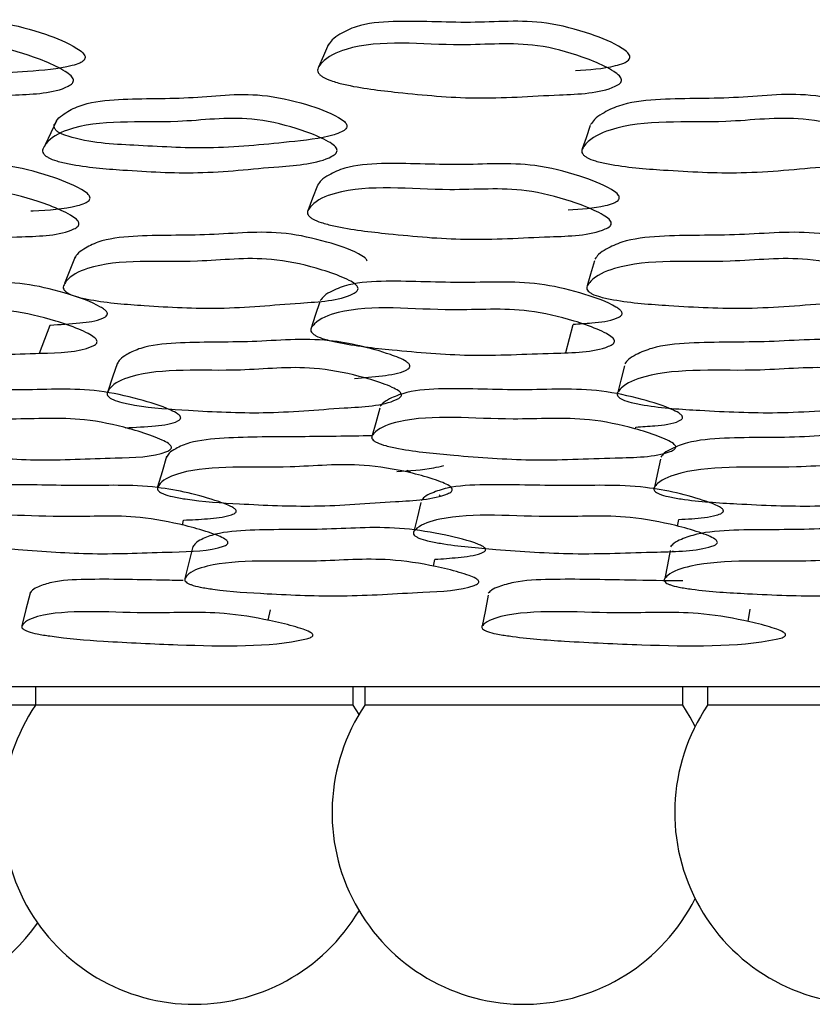
# Model space of a CAD drawing. Units: millimetres. Extents: x 18 to 1436, y 72 to 1488.
# Drawn here: x 574 to 579, y 312 to 317 of the extents above; entities that cross this region are included whole.
import ezdxf

# ---------------------------------------------------------------- set-up
doc = ezdxf.new("R2010")
doc.units = ezdxf.units.MM

msp = doc.modelspace()

# ---------------------------------------------------------------- linework, layer by layer
at = {"color": 7, "linetype": 'Continuous', "lineweight": 25}
for p, q in [((577.4159, 316.45), (577.4145, 316.4462)), ((575.9652, 315.4912), (575.9639, 315.487)), ((577.6036, 315.1374), (577.6034, 315.1369)), ((577.7011, 314.9535), (577.703, 314.9623)), ((576.2905, 314.9099), (576.2899, 314.9079)), ((576.4996, 314.7179), (576.4796, 314.7307)), ((577.8001, 314.6296), (577.7999, 314.6285)), ((576.6567, 314.5951), (576.6514, 314.6002)), ((575.2774, 314.439), (575.284, 314.465)), ((577.9265, 314.4338), (577.9329, 314.4683)), ((576.5132, 314.394), (576.5131, 314.3936)), ((576.6211, 314.2191), (576.6286, 314.2551)), ((577.9016, 314.2994), (577.9025, 314.3041)), ((577.8564, 314.1414), (577.8562, 314.1403)), ((578.3045, 313.9231), (578.3141, 313.9893)), ((575.7368, 313.9299), (575.7482, 313.9859)), ((563.4468, 313.576), (606.8468, 313.576)), ((574.4913, 313.576), (574.4913, 313.476)), ((576.1913, 313.476), (576.1913, 313.576)), ((576.2538, 313.576), (576.2538, 313.476)), ((577.9538, 313.476), (577.9538, 313.576)), ((578.0871, 313.576), (578.0871, 313.476)), ((574.4913, 313.476), (572.8149, 313.476)), ((576.1913, 313.476), (574.4913, 313.476)), ((576.2225, 313.4267), (576.1913, 313.476)), ((577.9538, 313.476), (576.2538, 313.476)), ((579.7871, 313.476), (578.0871, 313.476))]:
    msp.add_line(p, q, dxfattribs=at)
at = {"color": 7, "linetype": 'Continuous', "lineweight": 25, "flags": 128}
for points in [[(576.0599, 317.0109), (576.0327, 316.95), (576.0055, 316.8891)], [(574.6037, 316.6019), (574.5732, 316.5375), (574.5426, 316.473)], [(577.4594, 316.5758), (577.437, 316.511), (577.4163, 316.4512)], [(576.0002, 316.2563), (575.9742, 316.1886), (575.9481, 316.1208)], [(574.7041, 315.8739), (574.6755, 315.8027), (574.6469, 315.7316)], [(577.4824, 315.8529), (577.4612, 315.7814), (577.4429, 315.7193)], [(576.0131, 315.634), (575.9885, 315.5605), (575.966, 315.4934)], [(574.5136, 315.3584), (574.5414, 315.4333), (574.5692, 315.5083)], [(577.3286, 315.3623), (577.3486, 315.4372), (577.3685, 315.5121)], [(574.9306, 315.3074), (574.9042, 315.231), (574.8778, 315.1546)], [(577.6425, 315.2903), (577.623, 315.2136), (577.6067, 315.1498)], [(576.3345, 315.0654), (576.3122, 314.9866), (576.2929, 314.9183)], [(575.193, 314.8055), (575.169, 314.7245), (575.145, 314.6434)], [(577.8355, 314.7911), (577.8177, 314.7098), (577.803, 314.6427)], [(576.5532, 314.5604), (576.5331, 314.477), (576.5157, 314.4045)], [(575.3337, 314.3239), (575.3121, 314.2384), (575.2905, 314.1529)], [(577.8867, 314.3025), (577.8723, 314.226), (577.8587, 314.1536)], [(574.4623, 314.0757), (574.4402, 313.9879), (574.418, 313.9001)], [(576.9139, 314.0649), (576.8967, 313.977), (576.8818, 313.9004)], [(578.0204, 313.3623), (577.9941, 313.4113), (577.9538, 313.476)]]:
    msp.add_lwpolyline(points, dxfattribs=at)
at = {"color": 7, "linetype": 'Continuous', "lineweight": 25}
for centre, end in [((573.6649, 312.9018), 324.7981), ((575.3413, 312.9018), 329.2188), ((577.1038, 312.9018), 333.3267), ((578.9371, 312.9018), 336.9525)]:
    msp.add_arc(centre, 1.0258, 145.9589, end, dxfattribs=at)
for points, knots in [([(573.2122, 317.0069), (573.2114, 317.0029), (573.21, 316.9953), (573.2145, 316.9825), (573.2247, 316.9705), (573.2473, 316.9542), (573.3832, 316.8996), (573.6465, 316.8785), (574.0393, 316.8371), (574.3875, 316.8614), (574.629, 316.8778), (574.7252, 316.9078), (574.7487, 316.9217), (574.7567, 316.9349), (574.7574, 316.9448), (574.753, 316.9553), (574.7393, 316.9713), (574.6736, 317.0166), (574.5268, 317.075), (574.2535, 317.1498), (573.9224, 317.1169), (573.5927, 317.1421), (573.3658, 317.1209), (573.2749, 317.0729), (573.2299, 317.0394), (573.2174, 317.0164), (573.2122, 317.0069)], [0, 0, 0, 0, 0.004654, 0.00883, 0.013172, 0.018258, 0.031955, 0.13518, 0.253851, 0.387127, 0.463884, 0.478505, 0.488789, 0.492687, 0.496151, 0.499649, 0.503641, 0.514613, 0.565983, 0.634864, 0.753887, 0.875431, 0.936854, 0.969009, 0.987246, 1, 1, 1, 1]), ([(577.3804, 316.8703), (577.4536, 316.8752), (577.5433, 316.8811), (577.6348, 316.9078), (577.6607, 316.9217), (577.6705, 316.9349), (577.6722, 316.9448), (577.6686, 316.9553), (577.656, 316.9713), (577.5919, 317.0166), (577.4443, 317.075), (577.1658, 317.1498), (576.8158, 317.1169), (576.4721, 317.1421), (576.2314, 317.1209), (576.1309, 317.0729), (576.08, 317.0394), (576.0645, 317.0164), (576.0581, 317.0069)], [0, 0, 0, 0, 0.107987, 0.132313, 0.149425, 0.155911, 0.161673, 0.167495, 0.174137, 0.192392, 0.277863, 0.392472, 0.590506, 0.792736, 0.894934, 0.948437, 0.97878, 1, 1, 1, 1]), ([(573.1403, 316.8844), (573.1456, 316.894), (573.1716, 316.9409), (573.3842, 317.0484), (573.7932, 316.9872), (574.1865, 317.0298), (574.4458, 316.9593), (574.58, 316.9049), (574.6465, 316.8694), (574.6768, 316.8481), (574.6905, 316.8319), (574.695, 316.8212), (574.6944, 316.8111), (574.6864, 316.7976), (574.5991, 316.7475), (574.3343, 316.7418), (573.9744, 316.7113), (573.5984, 316.7485), (573.3503, 316.7775), (573.2186, 316.8129), (573.1757, 316.8308), (573.1529, 316.8473), (573.1427, 316.8595), (573.1381, 316.8726), (573.1395, 316.8803), (573.1403, 316.8844)], [0, 0, 0, 0, 0.012838, 0.063167, 0.245439, 0.364428, 0.433366, 0.469535, 0.485013, 0.496061, 0.500092, 0.503632, 0.507133, 0.51106, 0.52138, 0.612516, 0.745745, 0.864381, 0.948366, 0.967827, 0.981565, 0.986686, 0.991072, 0.995298, 1, 1, 1, 1]), ([(576.0033, 316.8844), (576.0098, 316.894), (576.0421, 316.9409), (576.2768, 317.0484), (576.7003, 316.9872), (577.1165, 317.0298), (577.3808, 316.9593), (577.5156, 316.9049), (577.5815, 316.8694), (577.6109, 316.8481), (577.6237, 316.8319), (577.6273, 316.8212), (577.6256, 316.8111), (577.6159, 316.7976), (577.5196, 316.7475), (577.2423, 316.7418), (576.8621, 316.7113), (576.4712, 316.7485), (576.2134, 316.7775), (576.0784, 316.8129), (576.035, 316.8308), (576.0128, 316.8473), (576.0033, 316.8595), (575.9998, 316.8726), (576.0021, 316.8803), (576.0033, 316.8844)], [0, 0, 0, 0, 0.012838, 0.063167, 0.245439, 0.364428, 0.433366, 0.469535, 0.485013, 0.496061, 0.500092, 0.503632, 0.507133, 0.51106, 0.52138, 0.612516, 0.745745, 0.864381, 0.948366, 0.967827, 0.981565, 0.986686, 0.991072, 0.995298, 1, 1, 1, 1]), ([(574.5923, 316.5811), (574.5916, 316.5772), (574.5903, 316.5698), (574.5952, 316.5574), (574.6058, 316.5461), (574.629, 316.5311), (574.7683, 316.4826), (575.036, 316.4712), (575.4348, 316.4456), (575.7862, 316.4822), (576.0299, 316.5069), (576.1265, 316.5398), (576.1499, 316.5545), (576.1576, 316.5678), (576.158, 316.5777), (576.1533, 316.5879), (576.1391, 316.6032), (576.0717, 316.6458), (575.9219, 316.6985), (575.643, 316.7618), (575.31, 316.7136), (574.9751, 316.7258), (574.7456, 316.6971), (574.6545, 316.6473), (574.6096, 316.6133), (574.5974, 316.5905), (574.5923, 316.5811)], [0, 0, 0, 0, 0.00465, 0.008818, 0.013148, 0.01822, 0.031884, 0.135129, 0.253961, 0.386883, 0.463596, 0.478244, 0.48858, 0.492519, 0.496033, 0.499586, 0.503629, 0.514691, 0.566107, 0.634752, 0.753888, 0.875476, 0.93686, 0.969022, 0.987259, 1, 1, 1, 1]), ([(578.8263, 316.4987), (578.8904, 316.5051), (578.9712, 316.5131), (579.0541, 316.5399), (579.08, 316.5545), (579.0895, 316.5678), (579.0909, 316.5777), (579.0871, 316.5879), (579.0741, 316.6032), (579.0087, 316.6458), (578.859, 316.6985), (578.576, 316.7618), (578.2245, 316.7136), (577.8767, 316.7258), (577.634, 316.6971), (577.5334, 316.6473), (577.4826, 316.6133), (577.4674, 316.5905), (577.4611, 316.5811)], [0, 0, 0, 0, 0.095232, 0.119938, 0.137373, 0.144017, 0.149944, 0.155937, 0.162757, 0.181415, 0.26814, 0.383926, 0.584875, 0.789962, 0.8935, 0.947749, 0.978509, 1, 1, 1, 1]), ([(574.5305, 316.4508), (574.5356, 316.4603), (574.561, 316.5068), (574.7742, 316.6187), (575.1904, 316.5737), (575.5857, 316.6347), (575.8503, 316.5752), (575.987, 316.5262), (576.0551, 316.4934), (576.0862, 316.4733), (576.1005, 316.4577), (576.1053, 316.4473), (576.105, 316.4373), (576.0973, 316.4237), (576.0106, 316.371), (575.7428, 316.356), (575.3798, 316.3127), (574.9983, 316.3347), (574.7459, 316.3542), (574.6114, 316.384), (574.5675, 316.3999), (574.5441, 316.4152), (574.5334, 316.4267), (574.5285, 316.4393), (574.5298, 316.4468), (574.5305, 316.4508)], [0, 0, 0, 0, 0.012832, 0.063189, 0.2455, 0.364599, 0.433279, 0.469432, 0.484958, 0.496092, 0.500175, 0.50377, 0.507323, 0.511294, 0.521672, 0.612802, 0.74568, 0.864464, 0.948485, 0.967906, 0.981606, 0.986709, 0.991081, 0.9953, 1, 1, 1, 1]), ([(577.416, 316.4508), (577.4224, 316.4603), (577.4542, 316.5068), (577.6891, 316.6187), (578.1184, 316.5737), (578.5361, 316.6347), (578.8046, 316.5752), (578.9412, 316.5262), (579.0083, 316.4934), (579.0384, 316.4733), (579.0516, 316.4577), (579.0554, 316.4473), (579.054, 316.4373), (579.0445, 316.4237), (578.9489, 316.371), (578.6693, 316.356), (578.2869, 316.3127), (577.8917, 316.3347), (577.6303, 316.3542), (577.4932, 316.384), (577.4491, 316.3999), (577.4263, 316.4152), (577.4164, 316.4267), (577.4127, 316.4393), (577.4148, 316.4468), (577.416, 316.4508)], [0, 0, 0, 0, 0.012832, 0.063189, 0.2455, 0.364599, 0.433279, 0.469432, 0.484958, 0.496092, 0.500175, 0.50377, 0.507323, 0.511294, 0.521672, 0.612802, 0.74568, 0.864464, 0.948485, 0.967906, 0.981606, 0.986709, 0.991081, 0.9953, 1, 1, 1, 1]), ([(574.4668, 316.1199), (574.471, 316.12), (574.557, 316.1225), (574.6586, 316.1311), (574.7531, 316.1585), (574.7759, 316.1715), (574.7832, 316.1837), (574.7834, 316.193), (574.7785, 316.2029), (574.7641, 316.2178), (574.6968, 316.2603), (574.5479, 316.3155), (574.2719, 316.3866), (573.9426, 316.3566), (573.6122, 316.3814), (573.3865, 316.3629), (573.2979, 316.3188), (573.2544, 316.2879), (573.243, 316.2666), (573.2383, 316.2578)], [0, 0, 0, 0, 0.006348, 0.130523, 0.154143, 0.170785, 0.177122, 0.18278, 0.188514, 0.195055, 0.212952, 0.296287, 0.407813, 0.600873, 0.798121, 0.897665, 0.949766, 0.979317, 1, 1, 1, 1]), ([(577.3414, 316.1262), (577.4094, 316.1302), (577.4939, 316.1351), (577.5797, 316.1586), (577.6051, 316.1715), (577.6143, 316.1837), (577.6155, 316.193), (577.6116, 316.2029), (577.5984, 316.2178), (577.5332, 316.2603), (577.3841, 316.3155), (577.1034, 316.3866), (576.7545, 316.3566), (576.41, 316.3814), (576.1699, 316.3629), (576.0711, 316.3188), (576.0215, 316.2879), (576.0068, 316.2666), (576.0007, 316.2578)], [0, 0, 0, 0, 0.101278, 0.125692, 0.142895, 0.149445, 0.155293, 0.16122, 0.167981, 0.18648, 0.272617, 0.387895, 0.587449, 0.79133, 0.894223, 0.948077, 0.978622, 1, 1, 1, 1]), ([(573.1701, 316.1216), (573.1749, 316.1304), (573.1987, 316.1739), (573.4064, 316.2728), (573.8175, 316.2137), (574.2083, 316.2526), (574.4701, 316.1856), (574.606, 316.1343), (574.6738, 316.1008), (574.7049, 316.0808), (574.7194, 316.0656), (574.7244, 316.0556), (574.7243, 316.0462), (574.717, 316.0337), (574.6325, 315.9871), (574.3681, 315.983), (574.0102, 315.9563), (573.6332, 315.9924), (573.3844, 316.0209), (573.2515, 316.0546), (573.2079, 316.0715), (573.1845, 316.087), (573.1737, 316.0984), (573.1685, 316.1106), (573.1695, 316.1178), (573.1701, 316.1216)], [0, 0, 0, 0, 0.0128411, 0.0631343, 0.2454811, 0.3645143, 0.4333579, 0.4695255, 0.4850411, 0.4961586, 0.500234, 0.5038129, 0.5073407, 0.5112791, 0.5215803, 0.6124804, 0.745811, 0.8643978, 0.9482787, 0.9677357, 0.981492, 0.9866296, 0.9910366, 0.9952832, 1, 1, 1, 1]), ([(575.9484, 316.1216), (575.9546, 316.1304), (575.9851, 316.1739), (576.2161, 316.2728), (576.6415, 316.2137), (577.0561, 316.2526), (577.3224, 316.1856), (577.4585, 316.1343), (577.5253, 316.1008), (577.5554, 316.0808), (577.5687, 316.0656), (577.5727, 316.0556), (577.5714, 316.0462), (577.5623, 316.0337), (577.4682, 315.9871), (577.1909, 315.983), (576.8121, 315.9563), (576.4203, 315.9924), (576.1618, 316.0209), (576.0259, 316.0546), (575.982, 316.0715), (575.9592, 316.087), (575.9493, 316.0984), (575.9453, 316.1106), (575.9473, 316.1178), (575.9484, 316.1216)], [0, 0, 0, 0, 0.0128411, 0.0631343, 0.2454811, 0.3645143, 0.4333579, 0.4695255, 0.4850411, 0.4961586, 0.500234, 0.5038129, 0.5073407, 0.5112791, 0.5215803, 0.6124804, 0.745811, 0.8643978, 0.9482787, 0.9677357, 0.981492, 0.9866296, 0.9910366, 0.9952832, 1, 1, 1, 1]), ([(576.2659, 315.8509), (576.2653, 315.8528), (576.2636, 315.8587), (576.2495, 315.8741), (576.1803, 315.9135), (576.0363, 315.9603), (575.7592, 316.0223), (575.4227, 315.9824), (575.0791, 315.9938), (574.8474, 315.9679), (574.7582, 315.9222), (574.7147, 315.8915), (574.7033, 315.8704), (574.6985, 315.8617)], [0, 0, 0, 0, 0.004381, 0.013993, 0.037947, 0.136774, 0.261171, 0.506146, 0.752923, 0.876067, 0.938008, 0.974525, 1, 1, 1, 1]), ([(578.9127, 315.7863), (578.9291, 315.7879), (578.9932, 315.7944), (579.0654, 315.8067), (579.109, 315.8338), (579.1158, 315.8432), (579.1167, 315.8509), (579.1148, 315.8587), (579.1025, 315.874), (579.0354, 315.9135), (578.8923, 315.9603), (578.6119, 316.0223), (578.2568, 315.9824), (577.8997, 315.9938), (577.6541, 315.9679), (577.5549, 315.9222), (577.5053, 315.8915), (577.4905, 315.8704), (577.4844, 315.8617)], [0, 0, 0, 0, 0.025601, 0.099729, 0.110515, 0.119097, 0.12296, 0.126803, 0.135233, 0.156242, 0.242916, 0.352018, 0.566871, 0.783304, 0.891306, 0.945631, 0.977658, 1, 1, 1, 1]), ([(574.6408, 315.7182), (574.6456, 315.7269), (574.6693, 315.7695), (574.8783, 315.8719), (575.2962, 315.8293), (575.6905, 315.8824), (575.957, 315.8268), (576.0955, 315.7814), (576.1649, 315.7511), (576.197, 315.7326), (576.212, 315.7183), (576.2173, 315.7087), (576.2174, 315.6995), (576.2103, 315.6871), (576.1253, 315.6391), (575.8574, 315.6267), (575.4952, 315.5891), (575.113, 315.6101), (574.86, 315.6288), (574.7244, 315.6566), (574.6798, 315.6713), (574.6558, 315.6854), (574.6447, 315.6961), (574.6392, 315.7076), (574.6402, 315.7145), (574.6408, 315.7182)], [0, 0, 0, 0, 0.012829, 0.0632, 0.245526, 0.364587, 0.433235, 0.46945, 0.485039, 0.496222, 0.500321, 0.503914, 0.507448, 0.511389, 0.521699, 0.612737, 0.745766, 0.864404, 0.948407, 0.967863, 0.981589, 0.9867, 0.991078, 0.995298, 1, 1, 1, 1]), ([(577.442, 315.7182), (577.4482, 315.7269), (577.4787, 315.7695), (577.7108, 315.8719), (578.1416, 315.8293), (578.5588, 315.8824), (578.8288, 315.8268), (578.9667, 315.7814), (579.0349, 315.7511), (579.0657, 315.7326), (579.0795, 315.7183), (579.0837, 315.7087), (579.0826, 315.6995), (579.0736, 315.6871), (578.9791, 315.6391), (578.6992, 315.6267), (578.3172, 315.5891), (577.9213, 315.6101), (577.6594, 315.6288), (577.5213, 315.6566), (577.4766, 315.6713), (577.4533, 315.6854), (577.4431, 315.6961), (577.439, 315.7076), (577.441, 315.7145), (577.442, 315.7182)], [0, 0, 0, 0, 0.012829, 0.0632, 0.245526, 0.364587, 0.433235, 0.46945, 0.485039, 0.496222, 0.500321, 0.503914, 0.507448, 0.511389, 0.521699, 0.612737, 0.745766, 0.864404, 0.948407, 0.967863, 0.981589, 0.9867, 0.991078, 0.995298, 1, 1, 1, 1]), ([(574.5689, 315.5091), (574.6225, 315.5122), (574.7202, 315.5177), (574.8234, 315.5313), (574.8653, 315.5522), (574.8733, 315.5597), (574.876, 315.5662), (574.8762, 315.571), (574.8747, 315.576), (574.8702, 315.5835), (574.8587, 315.5941), (574.7971, 315.6323), (574.6587, 315.6794), (574.3866, 315.7506), (574.0533, 315.7284), (573.716, 315.749), (573.4839, 315.737), (573.3927, 315.6977), (573.3473, 315.6693), (573.3355, 315.6488), (573.3306, 315.6403)], [0, 0, 0, 0, 0.083255, 0.151942, 0.162528, 0.17097, 0.174604, 0.178007, 0.181342, 0.184779, 0.193296, 0.204361, 0.286084, 0.386992, 0.588317, 0.791427, 0.893011, 0.946319, 0.977955, 1, 1, 1, 1]), ([(577.3682, 315.5137), (577.4017, 315.5156), (577.4819, 315.5202), (577.5689, 315.5313), (577.6158, 315.5522), (577.6253, 315.5597), (577.629, 315.5662), (577.6299, 315.571), (577.6291, 315.576), (577.6255, 315.5835), (577.6149, 315.5941), (577.5559, 315.6323), (577.4177, 315.6794), (577.1425, 315.7506), (576.7894, 315.7284), (576.4372, 315.749), (576.1908, 315.737), (576.0888, 315.6977), (576.0368, 315.6693), (576.0213, 315.6488), (576.0149, 315.6403)], [0, 0, 0, 0, 0.050992, 0.122096, 0.133055, 0.141794, 0.145556, 0.149079, 0.152531, 0.156089, 0.164905, 0.17636, 0.260959, 0.365419, 0.573829, 0.784086, 0.889246, 0.94443, 0.977179, 1, 1, 1, 1]), ([(573.2667, 315.4928), (573.2713, 315.5008), (573.2942, 315.5403), (573.4991, 315.629), (573.911, 315.5724), (574.2992, 315.6075), (574.5628, 315.5451), (574.7003, 315.4975), (574.7691, 315.4665), (574.8008, 315.448), (574.8157, 315.4341), (574.821, 315.4249), (574.8212, 315.4163), (574.8143, 315.4048), (574.731, 315.3627), (574.4672, 315.3602), (574.1107, 315.3375), (573.7333, 315.3718), (573.4837, 315.3993), (573.3497, 315.431), (573.3057, 315.4468), (573.2818, 315.4611), (573.2708, 315.4716), (573.2653, 315.4828), (573.2662, 315.4894), (573.2667, 315.4928)], [0, 0, 0, 0, 0.012829, 0.063157, 0.245412, 0.364461, 0.433301, 0.469486, 0.485006, 0.496112, 0.500177, 0.503744, 0.507261, 0.511193, 0.521497, 0.612494, 0.745683, 0.864368, 0.94841, 0.967859, 0.981581, 0.986693, 0.991071, 0.995294, 1, 1, 1, 1]), ([(575.9655, 315.4928), (575.9716, 315.5008), (576.0015, 315.5403), (576.2305, 315.629), (576.6564, 315.5724), (577.0691, 315.6075), (577.3367, 315.5451), (577.4739, 315.4975), (577.5415, 315.4665), (577.5721, 315.448), (577.5857, 315.4341), (577.5899, 315.4249), (577.5888, 315.4163), (577.5799, 315.4048), (577.4867, 315.3627), (577.2099, 315.3602), (576.8322, 315.3375), (576.44, 315.3718), (576.1808, 315.3993), (576.0441, 315.431), (575.9999, 315.4468), (575.9768, 315.4611), (575.9667, 315.4716), (575.9626, 315.4828), (575.9645, 315.4894), (575.9655, 315.4928)], [0, 0, 0, 0, 0.0128292, 0.0631572, 0.2454119, 0.3644611, 0.4333013, 0.4694859, 0.4850062, 0.4961123, 0.5001771, 0.5037437, 0.5072609, 0.5111932, 0.5214973, 0.6124942, 0.7456832, 0.8643678, 0.9484096, 0.967859, 0.9815813, 0.9866927, 0.991071, 0.9952944, 1, 1, 1, 1]), ([(576.1986, 315.2228), (576.2482, 315.2272), (576.3429, 315.2357), (576.4434, 315.2516), (576.4851, 315.2739), (576.4926, 315.2817), (576.4946, 315.2882), (576.4943, 315.293), (576.4922, 315.2979), (576.4867, 315.3051), (576.4569, 315.3275), (576.3132, 315.3802), (576.0232, 315.4501), (575.652, 315.4122), (575.3076, 315.4216), (575.0761, 315.3986), (574.9876, 315.3573), (574.9442, 315.3291), (574.933, 315.3096), (574.9284, 315.3016)], [0, 0, 0, 0, 0.07691, 0.146682, 0.157263, 0.165656, 0.169284, 0.172717, 0.176135, 0.179719, 0.188436, 0.231402, 0.384584, 0.589538, 0.794834, 0.89629, 0.948081, 0.978697, 1, 1, 1, 1]), ([(579.0292, 315.2297), (579.0574, 315.2322), (579.1329, 315.2388), (579.2156, 315.2516), (579.2623, 315.2739), (579.2713, 315.2817), (579.2743, 315.2882), (579.2747, 315.293), (579.2733, 315.2979), (579.2686, 315.3051), (579.2412, 315.3275), (579.1, 315.3802), (578.809, 315.4501), (578.417, 315.4122), (578.059, 315.4216), (577.8136, 315.3986), (577.7147, 315.3573), (577.665, 315.3291), (577.6502, 315.3096), (577.6441, 315.3016)], [0, 0, 0, 0, 0.042927, 0.115268, 0.126238, 0.134941, 0.138702, 0.142262, 0.145805, 0.149521, 0.158559, 0.203107, 0.361928, 0.574428, 0.787281, 0.892472, 0.94617, 0.977913, 1, 1, 1, 1]), ([(574.8752, 315.1479), (574.8799, 315.1558), (574.9027, 315.1947), (575.1089, 315.2878), (575.5267, 315.2487), (575.9185, 315.2976), (576.186, 315.2473), (576.3256, 315.2062), (576.3959, 315.1788), (576.4284, 315.162), (576.4439, 315.1491), (576.4494, 315.1404), (576.4498, 315.132), (576.443, 315.1207), (576.3591, 315.077), (576.0921, 315.0657), (575.7315, 315.0313), (575.3497, 315.0499), (575.0968, 315.0666), (574.9605, 315.0918), (574.9155, 315.1052), (574.8911, 315.118), (574.8797, 315.1277), (574.874, 315.1382), (574.8748, 315.1446), (574.8752, 315.1479)], [0, 0, 0, 0, 0.0128207, 0.0632374, 0.2454807, 0.3645169, 0.433231, 0.4694681, 0.4850495, 0.4961971, 0.5002698, 0.5038295, 0.5073283, 0.5112384, 0.5215076, 0.6125933, 0.7457546, 0.8643076, 0.9484439, 0.9679439, 0.9816702, 0.9867651, 0.9911174, 0.9953134, 1, 1, 1, 1]), ([(577.6051, 315.1479), (577.6111, 315.1558), (577.6411, 315.1947), (577.8711, 315.2878), (578.3015, 315.2487), (578.7166, 315.2976), (578.9871, 315.2473), (579.126, 315.2062), (579.1948, 315.1788), (579.226, 315.162), (579.2401, 315.1491), (579.2445, 315.1404), (579.2436, 315.132), (579.2349, 315.1207), (579.1411, 315.077), (578.862, 315.0657), (578.4813, 315.0313), (578.0859, 315.0499), (577.8241, 315.0666), (577.6855, 315.0918), (577.6405, 315.1052), (577.6169, 315.118), (577.6065, 315.1277), (577.6022, 315.1382), (577.6041, 315.1446), (577.6051, 315.1479)], [0, 0, 0, 0, 0.012821, 0.063237, 0.245481, 0.364517, 0.433231, 0.469468, 0.48505, 0.496197, 0.50027, 0.503829, 0.507328, 0.511238, 0.521508, 0.612593, 0.745755, 0.864308, 0.948444, 0.967944, 0.98167, 0.986765, 0.991117, 0.995313, 1, 1, 1, 1]), ([(574.9718, 314.9594), (575.0257, 314.9625), (575.1237, 314.9682), (575.2291, 314.9805), (575.2632, 315.0023), (575.2674, 315.0085), (575.2685, 315.0131), (575.2677, 315.018), (575.2637, 315.0249), (575.2478, 315.0387), (575.1758, 315.0738), (575.0327, 315.1177), (574.757, 315.1783), (574.4283, 315.1538), (574.0892, 315.175), (573.8629, 315.1605), (573.7769, 315.1247), (573.7349, 315.0998), (573.7242, 315.082), (573.7198, 315.0747)], [0, 0, 0, 0, 0.084872, 0.154248, 0.164202, 0.168372, 0.172175, 0.175798, 0.179457, 0.187653, 0.2085, 0.289554, 0.390833, 0.59371, 0.796956, 0.897387, 0.948634, 0.978925, 1, 1, 1, 1]), ([(577.7026, 314.9639), (577.7366, 314.9659), (577.8173, 314.9705), (577.9062, 314.9805), (577.9456, 315.0023), (577.9511, 315.0085), (577.9531, 315.0131), (577.953, 315.018), (577.95, 315.0249), (577.9357, 315.0387), (577.8663, 315.0738), (577.7239, 315.1177), (577.4449, 315.1783), (577.096, 315.1538), (576.7427, 315.175), (576.5017, 315.1605), (576.405, 315.1247), (576.3564, 315.0998), (576.342, 315.082), (576.3361, 315.0747)], [0, 0, 0, 0, 0.052327, 0.12417, 0.134478, 0.138796, 0.142734, 0.146486, 0.150276, 0.158763, 0.180352, 0.264288, 0.369169, 0.579261, 0.789735, 0.893738, 0.946807, 0.978176, 1, 1, 1, 1]), ([(573.6621, 314.9169), (573.6665, 314.9241), (573.6884, 314.9599), (573.8909, 315.0402), (574.3043, 314.9896), (574.6907, 315.0233), (574.9563, 314.9675), (575.0951, 314.9246), (575.1651, 314.8967), (575.1975, 314.88), (575.213, 314.8673), (575.2186, 314.859), (575.2192, 314.8512), (575.2127, 314.8408), (575.1308, 314.8024), (574.8669, 314.7998), (574.5111, 314.7788), (574.1329, 314.8087), (573.8825, 314.833), (573.7473, 314.8613), (573.7026, 314.8754), (573.6782, 314.8883), (573.6668, 314.8977), (573.661, 314.9078), (573.6617, 314.9137), (573.6621, 314.9169)], [0, 0, 0, 0, 0.0128088, 0.0632042, 0.245397, 0.3644625, 0.4332217, 0.4694411, 0.4850047, 0.4961437, 0.5002184, 0.503784, 0.50729, 0.511205, 0.5214716, 0.6124442, 0.7457371, 0.8642654, 0.9484054, 0.9679211, 0.9816628, 0.9867636, 0.9911195, 0.9953157, 1, 1, 1, 1]), ([(576.2916, 314.9169), (576.2975, 314.9241), (576.3268, 314.9599), (576.5541, 315.0402), (576.9809, 314.9896), (577.392, 315.0233), (577.661, 314.9675), (577.7992, 314.9246), (577.8677, 314.8967), (577.8989, 314.88), (577.9129, 314.8673), (577.9174, 314.859), (577.9167, 314.8512), (577.9081, 314.8408), (577.8159, 314.8024), (577.5391, 314.7998), (577.162, 314.7788), (576.7694, 314.8087), (576.5097, 314.833), (576.3719, 314.8613), (576.3272, 314.8754), (576.3037, 314.8883), (576.2933, 314.8977), (576.2889, 314.9078), (576.2907, 314.9137), (576.2916, 314.9169)], [0, 0, 0, 0, 0.012809, 0.063204, 0.245397, 0.364462, 0.433222, 0.469441, 0.485005, 0.496144, 0.500218, 0.503784, 0.50729, 0.511205, 0.521472, 0.612444, 0.745737, 0.864265, 0.948405, 0.967921, 0.981663, 0.986764, 0.991119, 0.995316, 1, 1, 1, 1]), ([(579.051, 314.9142), (579.0457, 314.9151), (578.8932, 314.9412), (578.6057, 314.8985), (578.2473, 314.9133), (578.003, 314.8912), (577.9053, 314.8536), (577.8564, 314.828), (577.8422, 314.8104), (577.8363, 314.8031)], [0, 0, 0, 0, 0.011747, 0.340767, 0.670558, 0.833544, 0.916672, 0.965802, 1, 1, 1, 1]), ([(576.2924, 314.9165), (576.1646, 314.9146), (575.8989, 314.9108), (575.567, 314.9117), (575.3364, 314.8914), (575.2495, 314.8536), (575.2072, 314.828), (575.1966, 314.8104), (575.1923, 314.8031)], [0, 0, 0, 0, 0.316493, 0.658428, 0.827415, 0.913604, 0.964543, 1, 1, 1, 1]), ([(575.144, 314.6403), (575.1484, 314.6475), (575.1699, 314.6829), (575.3738, 314.7677), (575.7936, 314.7323), (576.185, 314.7773), (576.4545, 314.7314), (576.5954, 314.6939), (576.6664, 314.6689), (576.6993, 314.6536), (576.7151, 314.6418), (576.7209, 314.6338), (576.7215, 314.6262), (576.715, 314.6158), (576.6327, 314.5756), (576.3657, 314.5645), (576.0058, 314.5326), (575.6224, 314.5499), (575.3684, 314.5657), (575.2311, 314.589), (575.1856, 314.6013), (575.1608, 314.613), (575.1491, 314.6219), (575.143, 314.6315), (575.1437, 314.6373), (575.144, 314.6403)], [0, 0, 0, 0, 0.0128209, 0.0632288, 0.2454814, 0.3645463, 0.4332841, 0.4694855, 0.4850466, 0.4961938, 0.5002797, 0.5038604, 0.5073838, 0.511316, 0.5216115, 0.6126091, 0.7457894, 0.8643284, 0.948363, 0.9678565, 0.9815994, 0.9867114, 0.9910845, 0.9953001, 1, 1, 1, 1]), ([(576.4238, 314.7265), (576.4922, 314.73), (576.5814, 314.7346), (576.6583, 314.7537), (576.6763, 314.7581)], [0, 0, 0, 0, 0.766401, 1, 1, 1, 1]), ([(577.8008, 314.6403), (577.8067, 314.6475), (577.8358, 314.6829), (578.0642, 314.7677), (578.4963, 314.7323), (578.9114, 314.7773), (579.1835, 314.7314), (579.3233, 314.6939), (579.3926, 314.6689), (579.4241, 314.6536), (579.4384, 314.6418), (579.443, 314.6338), (579.4422, 314.6262), (579.4337, 314.6158), (579.341, 314.5756), (579.0618, 314.5645), (578.6814, 314.5326), (578.2846, 314.5499), (578.022, 314.5657), (577.8826, 314.589), (577.8373, 314.6013), (577.8134, 314.613), (577.8028, 314.6219), (577.7982, 314.6315), (577.7999, 314.6373), (577.8008, 314.6403)], [0, 0, 0, 0, 0.012821, 0.063229, 0.245481, 0.364546, 0.433284, 0.469485, 0.485047, 0.496194, 0.50028, 0.50386, 0.507384, 0.511316, 0.521611, 0.612609, 0.745789, 0.864328, 0.948363, 0.967857, 0.981599, 0.986711, 0.991085, 0.9953, 1, 1, 1, 1]), ([(575.2837, 314.466), (575.3266, 314.4679), (575.4135, 314.4719), (575.5095, 314.4827), (575.5572, 314.4998), (575.565, 314.5092), (575.5656, 314.5143), (575.5644, 314.5184), (575.5611, 314.5231), (575.5526, 314.5305), (575.5243, 314.5465), (575.3887, 314.5952), (575.1003, 314.6623), (574.7316, 314.644), (574.3876, 314.6606), (574.1568, 314.6484), (574.0709, 314.6155), (574.0297, 314.5929), (574.0198, 314.5767), (574.0158, 314.57)], [0, 0, 0, 0, 0.067345, 0.13635, 0.156625, 0.164052, 0.167363, 0.170563, 0.174613, 0.179084, 0.190047, 0.22281, 0.377487, 0.584078, 0.792018, 0.895889, 0.947784, 0.978567, 1, 1, 1, 1]), ([(577.9327, 314.4695), (577.9559, 314.4706), (578.0257, 314.4738), (578.1066, 314.4827), (578.16, 314.4998), (578.17, 314.5092), (578.1716, 314.5143), (578.1713, 314.5184), (578.1688, 314.5231), (578.1614, 314.5305), (578.1349, 314.5465), (578.0028, 314.5952), (577.7138, 314.6623), (577.3232, 314.644), (576.9646, 314.6606), (576.7188, 314.6484), (576.6216, 314.6155), (576.5736, 314.5929), (576.5598, 314.5767), (576.5542, 314.57)], [0, 0, 0, 0, 0.035736, 0.107079, 0.128042, 0.135721, 0.139144, 0.142452, 0.146639, 0.151262, 0.162597, 0.19647, 0.35639, 0.569982, 0.784969, 0.89236, 0.946014, 0.977841, 1, 1, 1, 1]), ([(573.9639, 314.4029), (573.968, 314.4095), (573.988, 314.4417), (574.1862, 314.5147), (574.6014, 314.4696), (574.9874, 314.4988), (575.2548, 314.448), (575.3949, 314.4092), (575.4658, 314.384), (575.4988, 314.3689), (575.5148, 314.3576), (575.5208, 314.3501), (575.5218, 314.343), (575.5158, 314.3336), (575.4361, 314.2988), (575.1724, 314.2964), (574.8176, 314.2779), (574.4384, 314.3052), (574.1873, 314.3272), (574.0513, 314.3528), (574.0062, 314.3655), (573.9814, 314.3771), (573.9696, 314.3857), (573.9633, 314.3948), (573.9637, 314.4001), (573.9639, 314.4029)], [0, 0, 0, 0, 0.012814, 0.063187, 0.245481, 0.364543, 0.433284, 0.469521, 0.48513, 0.496348, 0.500475, 0.50409, 0.507632, 0.511568, 0.521835, 0.612608, 0.745744, 0.864376, 0.948352, 0.967811, 0.981552, 0.986674, 0.991063, 0.995293, 1, 1, 1, 1]), ([(576.5142, 314.4029), (576.5198, 314.4095), (576.5475, 314.4417), (576.7712, 314.5147), (577.1996, 314.4696), (577.6104, 314.4988), (577.8807, 314.448), (578.0197, 314.4092), (578.0889, 314.384), (578.1204, 314.3689), (578.1349, 314.3576), (578.1397, 314.3501), (578.1392, 314.343), (578.1311, 314.3336), (578.0407, 314.2988), (577.7641, 314.2964), (577.3879, 314.2779), (576.9946, 314.3052), (576.7344, 314.3272), (576.5962, 314.3528), (576.5512, 314.3655), (576.5273, 314.3771), (576.5166, 314.3857), (576.5118, 314.3948), (576.5134, 314.4001), (576.5142, 314.4029)], [0, 0, 0, 0, 0.012814, 0.063187, 0.245481, 0.364543, 0.433284, 0.469521, 0.48513, 0.496348, 0.500475, 0.50409, 0.507632, 0.511568, 0.521835, 0.612608, 0.745744, 0.864376, 0.948352, 0.967811, 0.981552, 0.986674, 0.991063, 0.995293, 1, 1, 1, 1]), ([(576.6281, 314.2562), (576.6697, 314.2591), (576.7561, 314.2653), (576.8477, 314.2773), (576.8894, 314.2946), (576.8973, 314.3007), (576.8998, 314.3058), (576.8999, 314.3096), (576.8984, 314.3135), (576.8936, 314.3193), (576.8814, 314.3273), (576.8164, 314.356), (576.6719, 314.3894), (576.389, 314.4384), (576.0515, 314.4102), (575.7059, 314.4189), (575.4746, 314.4013), (575.3886, 314.368), (575.3472, 314.3451), (575.3375, 314.3294), (575.3335, 314.3229)], [0, 0, 0, 0, 0.065337, 0.135733, 0.146648, 0.155372, 0.159123, 0.162626, 0.166039, 0.169537, 0.178263, 0.189611, 0.273793, 0.377318, 0.584657, 0.792338, 0.895043, 0.94745, 0.978401, 1, 1, 1, 1]), ([(579.1921, 314.4036), (579.1583, 314.4094), (578.9758, 314.441), (578.6583, 314.4079), (578.2989, 314.4192), (578.0532, 314.4013), (577.9561, 314.368), (577.9078, 314.3451), (577.8942, 314.3294), (577.8886, 314.3229)], [0, 0, 0, 0, 0.0702023, 0.3798031, 0.6899161, 0.843277, 0.9215323, 0.9677483, 1, 1, 1, 1]), ([(575.2901, 314.1513), (575.2941, 314.1577), (575.3137, 314.189), (575.5135, 314.2642), (575.9343, 314.2309), (576.3237, 314.2695), (576.5941, 314.2278), (576.7357, 314.1941), (576.8073, 314.1718), (576.8408, 314.1582), (576.857, 314.1476), (576.8631, 314.1406), (576.864, 314.1338), (576.8581, 314.1246), (576.7779, 314.0892), (576.5115, 314.0801), (576.1536, 314.0531), (575.7706, 314.0694), (575.5168, 314.0843), (575.3792, 314.1054), (575.3334, 314.1165), (575.3081, 314.127), (575.296, 314.1349), (575.2895, 314.1434), (575.2899, 314.1486), (575.2901, 314.1513)], [0, 0, 0, 0, 0.012843, 0.063173, 0.245564, 0.364628, 0.433326, 0.469529, 0.485119, 0.496318, 0.500437, 0.504046, 0.507585, 0.511519, 0.521781, 0.612539, 0.745918, 0.864345, 0.948186, 0.967677, 0.981457, 0.986602, 0.991017, 0.995272, 1, 1, 1, 1]), ([(577.8565, 314.1513), (577.862, 314.1577), (577.8895, 314.189), (578.1147, 314.2642), (578.5475, 314.2309), (578.9612, 314.2695), (579.2337, 314.2278), (579.3739, 314.1941), (579.4436, 314.1718), (579.4754, 314.1582), (579.49, 314.1476), (579.4949, 314.1406), (579.4944, 314.1338), (579.4863, 314.1246), (579.3954, 314.0892), (579.1166, 314.0801), (578.7379, 314.0531), (578.3415, 314.0694), (578.0792, 314.0843), (577.9398, 314.1054), (577.8942, 314.1165), (577.87, 314.127), (577.8591, 314.1349), (577.8542, 314.1434), (577.8557, 314.1486), (577.8565, 314.1513)], [0, 0, 0, 0, 0.012843, 0.063173, 0.245564, 0.364628, 0.433326, 0.469529, 0.485119, 0.496318, 0.500437, 0.504046, 0.507585, 0.511519, 0.521781, 0.612539, 0.745918, 0.864345, 0.948186, 0.967677, 0.981457, 0.986602, 0.991017, 0.995272, 1, 1, 1, 1]), ([(575.2824, 314.1427), (575.2428, 314.1433), (575.0666, 314.146), (574.8248, 314.1531), (574.5981, 314.1422), (574.5149, 314.1139), (574.4749, 314.0943), (574.4658, 314.0804), (574.462, 314.0747)], [0, 0, 0, 0, 0.126627, 0.563308, 0.779302, 0.889508, 0.954621, 1, 1, 1, 1]), ([(577.954, 314.1402), (577.8592, 314.1415), (577.6216, 314.1448), (577.3156, 314.153), (577.0742, 314.1422), (576.9795, 314.1139), (576.9325, 314.0943), (576.9194, 314.0804), (576.914, 314.0747)], [0, 0, 0, 0, 0.249268, 0.624629, 0.810293, 0.905024, 0.960993, 1, 1, 1, 1]), ([(574.4176, 313.8985), (574.4214, 313.9041), (574.4399, 313.932), (574.6351, 313.9956), (575.0522, 313.9566), (575.437, 313.9824), (575.7059, 313.9389), (575.8472, 313.9056), (575.919, 313.884), (575.9521, 313.8712), (575.968, 313.8619), (575.9742, 313.8562), (575.9765, 313.8508), (575.9741, 313.8435), (575.9598, 313.8354), (575.7592, 313.7854), (575.359, 313.7933), (574.8968, 313.8142), (574.6436, 313.8337), (574.507, 313.8555), (574.4614, 313.8663), (574.4361, 313.8763), (574.424, 313.8836), (574.4173, 313.8915), (574.4175, 313.8961), (574.4176, 313.8985)], [0, 0, 0, 0, 0.012824, 0.063194, 0.24558, 0.36466, 0.433364, 0.469627, 0.485276, 0.496541, 0.500249, 0.503517, 0.506644, 0.509967, 0.518205, 0.529586, 0.745725, 0.864365, 0.948318, 0.967778, 0.981527, 0.986655, 0.991051, 0.995288, 1, 1, 1, 1]), ([(576.8798, 313.8985), (576.8852, 313.9041), (576.9117, 313.932), (577.133, 313.9956), (577.5627, 313.9566), (577.9725, 313.9824), (578.2438, 313.9389), (578.3836, 313.9056), (578.4533, 313.884), (578.4849, 313.8712), (578.4992, 313.8619), (578.5043, 313.8562), (578.5054, 313.8508), (578.5011, 313.8435), (578.4842, 313.8354), (578.262, 313.7854), (577.8446, 313.7933), (577.3638, 313.8142), (577.102, 313.8337), (576.9633, 313.8555), (576.9179, 313.8663), (576.8938, 313.8763), (576.8828, 313.8836), (576.8777, 313.8915), (576.8791, 313.8961), (576.8798, 313.8985)], [0, 0, 0, 0, 0.0128235, 0.0631936, 0.2455799, 0.3646595, 0.4333642, 0.4696271, 0.4852759, 0.4965405, 0.5002485, 0.5035169, 0.5066443, 0.5099669, 0.5182049, 0.5295863, 0.7457246, 0.8643647, 0.9483184, 0.9677781, 0.9815267, 0.9866555, 0.9910511, 0.9952878, 1, 1, 1, 1])]:
    msp.add_open_spline(points, degree=3, knots=knots, dxfattribs=at)

doc.saveas('drawing.dxf')
